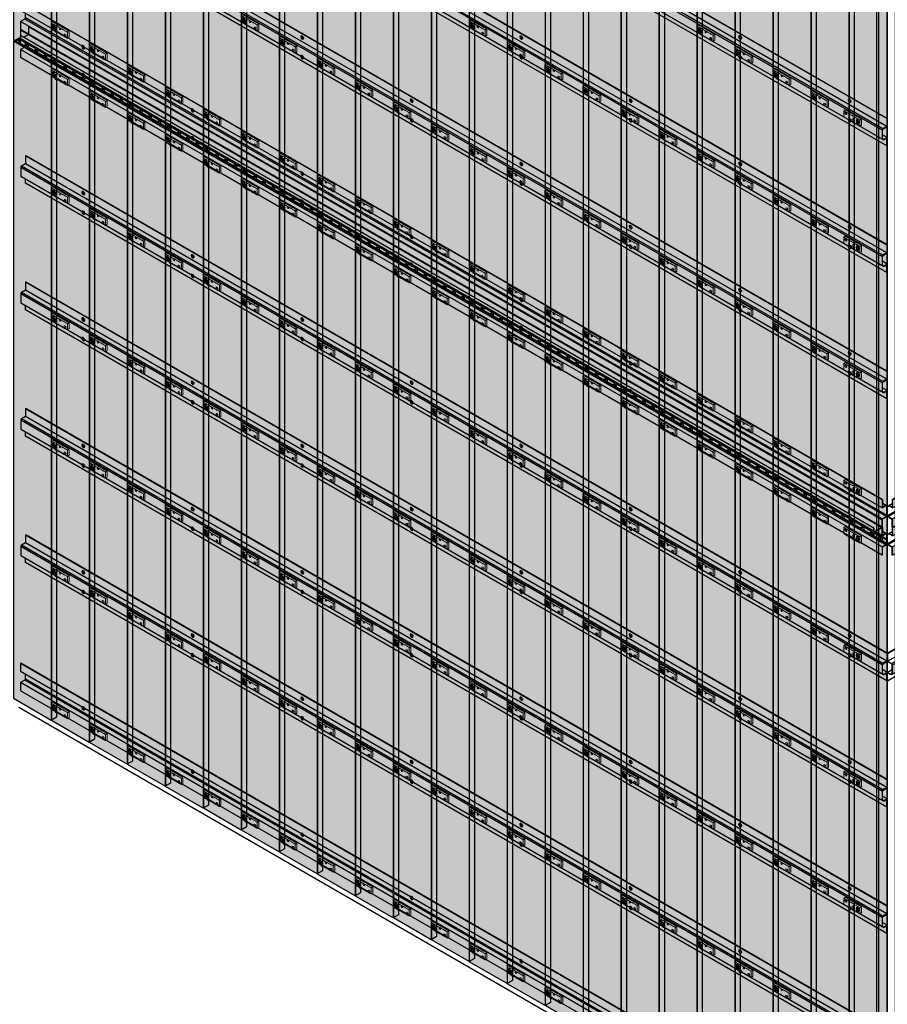
# Model space of a CAD drawing. Units: millimetres. Extents: x 322183 to 438964, y -741195 to -676599.
# Drawn here: x 426934 to 429724, y -737380 to -734215 of the extents above; entities that cross this region are included whole.
import ezdxf

# ---------------------------------------------------------------- set-up
doc = ezdxf.new("R2010")
doc.units = ezdxf.units.MM
doc.linetypes.add('DASH2', pattern=[0.75, 0.5, -0.25])
for name, color, linetype in [('GUIDE LINE', 252, 'Continuous'), ('H-MOLD', 110, 'Continuous'), ('SCREWS', 10, 'Continuous')]:
    doc.layers.add(name, color=color, linetype=linetype)
doc.layers.add('HF Clip', color=11, linetype='Continuous', lineweight=5)
doc.layers.add('Wall', color=4, linetype='Continuous', lineweight=30)

# ---------------------------------------------------------------- blocks, each defined once
blk = doc.blocks.new('SCREW HEAD FOR VERTICAL')
at = {"layer": 'SCREWS'}
for p, q in [((-0.3, 0.8), (-0.3, 2.6)), ((0.3, 1.4), (0.3, 3)), ((0.8, 0.1), (2.4, 1)), ((1, 1), (2.4, 1.7)), ((-3, -5.2), (-3.4, -4.9)), ((-2.4, -1), (-0.8, -0.1)), ((-2.4, -1.7), (-1, -1)), ((-0.3, -3), (-0.3, -1.4)), ((0.3, -2.6), (0.3, -0.8))]:
    blk.add_line(p, q, dxfattribs=at)
for centre, radius, start, end in [((-1.3, 0.8), 1, 300, 0), ((0.8, 1.4), 0.5, 180, 300), ((1.3, -0.8), 1, 120, 180), ((-0.8, -1.4), 0.5, 0, 120)]:
    blk.add_arc(centre, radius, start, end, dxfattribs=at)
for centre, major_axis, start_param, end_param in [((-0.4, 0.2), (-2.98, -5.16), 3.068867, 6.283185), ((0, 0), (-1.72, -2.98), 3.80346, 4.050522), ((0, 0), (-1.72, -2.98), 2.232663, 2.479726), ((0, 0), (-1.72, -2.98), 5.374256, 5.621318), ((0, 0), (-1.72, -2.98), 0.661867, 0.908929)]:
    blk.add_ellipse(centre, major_axis=major_axis, ratio=0.57735, start_param=start_param, end_param=end_param, dxfattribs=at)
blk.add_ellipse((0, 0), major_axis=(-2.98, -5.16), ratio=0.57735, dxfattribs=at)
blk = doc.blocks.new('HCLIP FOR VERTICAL CLADDING')
at = {"layer": 'SCREWS'}
h = blk.add_hatch(color=2, dxfattribs=at)
h.dxf.hatch_style = 1
h.paths.add_polyline_path([(21.7, 14.9, 0.267949), (21.2, 15.8), (17.3, 18), (17.3, 2), (20.2, 0.4, 0.57735), (21.7, 1.2)])
h.paths.add_polyline_path([(21.2, 15.8, -0.267949), (21.7, 14.9), (21.7, 1.2, -0.267949), (21.2, 0.4), (22, 0.9, 0.267949), (22.5, 1.7), (22.5, 15.4, 0.267949), (22, 16.3), (18.2, 18.5), (17.3, 18)])
at = {"layer": 'HF Clip', "linetype": 'DASH2'}
for p, q in [((13, 23.5), (46.8, 43)), ((18.2, 20.5), (52, 40)), ((44.4, 32.7), (46.3, 33.7)), ((46.8, 43), (52, 40)), ((52, 40), (52, 20)), ((22.5, 3), (52, 20)), ((44.4, 27.7), (46.3, 28.7))]:
    blk.add_line(p, q, dxfattribs=at)
at = {"layer": 'HF Clip', "color": 11}
for p, q in [((13, 23.5), (-5.2, 13)), ((-5.2, -7), (-5.2, 13)), ((-5.2, 13), (0, 10)), ((18.2, 20.5), (0, 10)), ((0, 10), (0, -10)), ((19.1, 1), (0, -10)), ((11.3, 9.2), (11.3, 9.5)), ((11.3, 3.5), (11.3, 3.8)), ((17.3, 18), (18.2, 18.5)), ((17.3, 18), (17.3, 2)), ((17.3, 18), (21.2, 15.8)), ((17.3, 2), (20.2, 0.4)), ((22, 16.3), (18.2, 18.5)), ((21.2, 0.4), (22, 0.9)), ((21.7, 14.9), (21.7, 1.2)), ((22.5, 1.7), (22.5, 15.4)), ((0, -10), (-5.2, -7)), ((4.3, -0.5), (4.3, -0.3))]:
    blk.add_line(p, q, dxfattribs=at)
for centre, start, end in [((20.7, 1.2), 240, 0), ((20.7, 14.9), 0, 60), ((21.5, 15.4), 0, 60), ((21.5, 1.7), 300, 0)]:
    blk.add_arc(centre, 1, start, end, dxfattribs=at)
at = {"layer": 'HF Clip', "linetype": 'DASH2'}
for centre, start_param, end_param in [((44.4, 30.2), 3.926991, 7.068583), ((46.3, 31.2), 0.785398, 3.926991)]:
    blk.add_ellipse(centre, major_axis=(-1.53, -2.65), ratio=0.57735, start_param=start_param, end_param=end_param, dxfattribs=at)
at = {"layer": 'HF Clip', "color": 11}
for centre, start_param, end_param in [((7.8, 1.5), 5.497787, 8.63938), ((7.8, 7.5), 2.356194, 5.228865)]:
    blk.add_ellipse(centre, major_axis=(-2.45, -4.24), ratio=0.57735, start_param=start_param, end_param=end_param, dxfattribs=at)
at = {"layer": 'HF Clip', "linetype": 'DASH2'}
blk.add_ellipse((29, 10.2), major_axis=(-1.53, -2.65), ratio=0.57735, dxfattribs=at)
at = {"layer": 'SCREWS'}
blk.add_blockref('SCREW HEAD FOR VERTICAL', (7.8, 4.5), dxfattribs=at)
blk = doc.blocks.new('HCLIP FOR VC')
at = {"layer": 'SCREWS'}
h = blk.add_hatch(color=2, dxfattribs=at)
h.dxf.hatch_style = 1
h.paths.add_polyline_path([(38.1, 24.4, 0.267949), (37.6, 25.3), (33.8, 27.5), (33.8, 11.5), (36.6, 9.9, 0.57735), (38.1, 10.7)])
h.paths.add_polyline_path([(37.6, 25.3, -0.267949), (38.1, 24.4), (38.1, 10.7, -0.267949), (37.6, 9.9), (38.5, 10.4, 0.267949), (39, 11.2), (39, 24.9, 0.267949), (38.5, 25.8), (34.6, 28), (33.8, 27.5)])
at = {"layer": 'HF Clip', "linetype": 'DASH2'}
for p, q in [((28.6, 32.5), (-5.2, 13)), ((-5.2, -7), (-5.2, 13)), ((-5.2, 13), (0, 10)), ((33.8, 29.5), (0, 10)), ((0, 10), (0, -10)), ((0, -10), (33.8, 9.5)), ((6.5, 1.8), (8.4, 2.8)), ((0, -10), (-5.2, -7)), ((6.5, -3.2), (8.4, -2.2))]:
    blk.add_line(p, q, dxfattribs=at)
at = {"layer": 'HF Clip', "color": 11}
for p, q in [((28.6, 32.5), (46.8, 43)), ((33.8, 29.5), (52, 40)), ((46.8, 43), (52, 40)), ((52, 40), (52, 20)), ((33.8, 27.5), (34.6, 28)), ((33.8, 27.5), (33.8, 11.5)), ((33.8, 27.5), (37.6, 25.3)), ((33.8, 9.5), (52, 20)), ((33.8, 11.5), (36.6, 9.9)), ((38.5, 25.8), (34.6, 28)), ((37.6, 9.9), (38.5, 10.4)), ((38.1, 24.4), (38.1, 10.7)), ((39, 11.2), (39, 24.9)), ((41.2, 20.8), (41.2, 20.9)), ((48.1, 30.5), (48.1, 30.8)), ((48.1, 24.8), (48.1, 25.1))]:
    blk.add_line(p, q, dxfattribs=at)
for centre, start, end in [((37.1, 10.7), 240, 0), ((37.1, 24.4), 0, 60), ((38, 24.9), 0, 60), ((38, 11.2), 300, 0)]:
    blk.add_arc(centre, 1, start, end, dxfattribs=at)
for centre, start_param, end_param in [((44.7, 28.8), 2.356194, 5.228865), ((44.7, 22.8), 5.497787, 8.63938)]:
    blk.add_ellipse(centre, major_axis=(-2.45, -4.24), ratio=0.57735, start_param=start_param, end_param=end_param, dxfattribs=at)
at = {"layer": 'HF Clip', "linetype": 'DASH2'}
for centre, start_param, end_param in [((6.5, -0.7), 3.926991, 7.068583), ((8.4, 0.3), 0.785398, 3.926991)]:
    blk.add_ellipse(centre, major_axis=(-1.53, -2.65), ratio=0.57735, start_param=start_param, end_param=end_param, dxfattribs=at)
blk.add_ellipse((23.8, 20.2), major_axis=(-1.53, -2.65), ratio=0.57735, dxfattribs=at)
at = {"layer": 'SCREWS'}
blk.add_blockref('SCREW HEAD FOR VERTICAL', (44.6, 25.8), dxfattribs=at)
blk = doc.blocks.new('HATCHANNEL VC')
at = {"layer": 'Wall', "color": 3}
for p, q in [((-2784.2, 1637.2), (-2785.3, 1636.6)), ((-15.4, 37.4), (-2785.3, 1636.6)), ((-2785.3, 1636.6), (-2785.3, 1610.4)), ((-14.4, 38), (-2784.2, 1637.2)), ((-15.4, 11.2), (-2785.3, 1610.4)), ((-2769.8, 1586), (-2769.8, 1601.5)), ((0, -13.2), (-2769.8, 1586)), ((-2771.8, 1582.5), (-2785.3, 1574.8)), ((-15.4, -24.4), (-2785.3, 1574.8)), ((-2785.3, 1574.8), (-2785.3, 1548.6)), ((-2, -16.6), (-2771.8, 1582.5)), ((-15.4, -50.6), (-2785.3, 1548.6)), ((-14.4, 38), (-15.4, 37.4)), ((-15.4, 37.4), (-15.4, 11.2)), ((-14.4, 38), (-14.4, 13)), ((-15.4, 11.2), (-6, 16.6)), ((-1.5, 17.6), (-14.4, 25)), ((-14.4, 13), (-6.5, 17.6)), ((0, -13.2), (0, 13.2)), ((1, 13.2), (1, -13.2)), ((-2, -16.6), (-15.4, -24.4)), ((-15.4, -24.4), (-15.4, -50.6)), ((-1.5, -17.5), (-14.4, -25)), ((-14.4, -50), (-14.4, -25)), ((-15.4, -50.6), (-14.4, -50))]:
    blk.add_line(p, q, dxfattribs=at)
for centre, radius, start, end in [((-2773.8, 1586), 4, 300, 0), ((-4, 13.2), 5, 0, 120), ((-4, 13.2), 4, 0, 120), ((-4, -13.2), 4, 300, 0), ((-4, -13.2), 5, 300, 0)]:
    blk.add_arc(centre, radius, start, end, dxfattribs=at)
blk = doc.blocks.new('HATCHANNEL VC 2')
at = {"layer": 'Wall', "color": 3}
for p, q in [((-2753.4, 1652.1), (-2754.4, 1651.5)), ((15.4, 52.3), (-2754.4, 1651.5)), ((-2754.4, 1651.5), (-2754.4, 1626.5)), ((16.5, 52.9), (-2753.4, 1652.1)), ((0, 15.5), (-2769.8, 1614.7)), ((-2769.8, 1614.7), (-2769.8, 1588.2)), ((-2754.4, 1626.5), (-2767.3, 1619)), ((2.5, 19.8), (-2767.3, 1619)), ((15.4, 27.3), (-2754.4, 1626.5)), ((2.5, -15.3), (-2767.3, 1583.9)), ((-2754.4, 1563.5), (-2754.4, 1576.4)), ((15.4, -35.7), (-2754.4, 1563.5)), ((16.5, 52.9), (15.4, 52.3)), ((15.4, 52.3), (15.4, 27.3)), ((16.5, 52.9), (16.5, 26.7)), ((0, 15.5), (0, -10.9)), ((1, -10.9), (1, 15.5)), ((16.5, -8.9), (1, 0)), ((15.4, 27.3), (2.5, 19.8)), ((3, 19), (16.5, 26.7)), ((16.5, -8.9), (7, -14.3)), ((7.5, -15.3), (15.4, -10.7)), ((15.4, -35.7), (15.4, -10.7)), ((16.5, -8.9), (16.5, -35.1)), ((16.5, -35.1), (15.4, -35.7))]:
    blk.add_line(p, q, dxfattribs=at)
for centre, radius, start, end in [((-2764.8, 1614.7), 5, 120, 180), ((-2764.8, 1588.2), 5, 180, 240), ((5, 15.5), 5, 120, 180), ((5, 15.5), 4, 120, 180), ((5, -10.9), 5, 180, 300), ((5, -10.9), 4, 180, 300)]:
    blk.add_arc(centre, radius, start, end, dxfattribs=at)
blk = doc.blocks.new('HMOLD VERTICAL CLADDING')
at = {"layer": 'H-MOLD', "color": 3}
for p, q in [((-26.9, 41), (2716.6, 1625)), ((-25.8, 40.3), (2717.7, 1624.3)), ((2716.6, 1625), (2717.7, 1624.3)), ((2717.7, 1624.3), (2717.7, 1599.6)), ((-25.8, 15.6), (2717.7, 1599.6)), ((-1.1, 13.3), (2742.5, 1597.3)), ((0, 12.7), (2743.6, 1596.7)), ((2717.7, 1599.6), (2732, 1591.3)), ((2742.5, 1597.3), (2743.6, 1596.7)), ((2743.6, 1571.3), (2743.6, 1596.7)), ((0, -12.7), (2743.6, 1571.3)), ((-26.9, 41), (-26.9, -9.8)), ((-26.9, 41), (-25.8, 40.3)), ((-25.8, 40.3), (-25.8, 15.6)), ((-25.8, 15.6), (-1.1, 1.3)), ((-25.8, 14.3), (-25.8, -10.5)), ((-25.8, 14.3), (-1.1, 0)), ((-25.8, -10.5), (-4.4, 1.9)), ((-1.1, 1.3), (-1.1, 13.3)), ((-1.1, 13.3), (0, 12.7)), ((-1.1, -12.1), (-1.1, 0)), ((0, -12.7), (0, 12.7)), ((-26.9, -9.8), (-25.8, -10.5)), ((-1.1, -12.1), (0, -12.7))]:
    blk.add_line(p, q, dxfattribs=at)
blk = doc.blocks.new('VC')
at = {"layer": 'Wall', "true_color": 0xcc6d28}
h = blk.add_hatch(color=32, dxfattribs=at)
h.dxf.hatch_style = 1
h.paths.add_polyline_path([(121.2, 2183.4), (0, 2113.4), (0, 0), (121.2, 70)])
h.paths.add_polyline_path([(-17.3, 10), (0, 0), (0, 2113.4), (-17.3, 2123.4)])
h.paths.add_polyline_path([(121.2, 2183.4), (103.9, 2193.4), (-17.3, 2123.4), (0, 2113.4)])
h.paths.add_polyline_path([(88.7, 2168.1), (77.4, 2174.6), (103.9, 2189.9), (115.2, 2183.4)], flags=16)
h.paths.add_polyline_path([(56.1, 2149.3), (29.6, 2134), (18.3, 2140.5), (44.8, 2155.8)], flags=16)
h.paths.add_polyline_path([(26.5, 2132.2), (0, 2116.9), (-11.3, 2123.4), (15.3, 2138.7)], flags=16)
h = blk.add_hatch(color=32, dxfattribs=at)
h.dxf.hatch_style = 1
h.paths.add_polyline_path([(15.3, 2138.7), (-11.3, 2123.4), (0, 2116.9), (15.3, 2125.7)])
h.paths.add_polyline_path([(15.3, 2138.7), (15.3, 2125.7), (26.5, 2132.2)])
h.paths.add_polyline_path([(44.8, 2155.8), (18.3, 2140.5), (29.6, 2134), (44.8, 2142.8)])
h.paths.add_polyline_path([(56.1, 2149.3), (44.8, 2155.8), (44.8, 2142.8)])
h.paths.add_polyline_path([(74.4, 2172.9), (47.9, 2157.6), (59.1, 2151.1), (74.4, 2159.9)])
h.paths.add_polyline_path([(85.6, 2166.4), (74.4, 2172.9), (74.4, 2159.9)])
h.paths.add_polyline_path([(103.9, 2189.9), (77.4, 2174.6), (88.7, 2168.1), (103.9, 2176.9)])
h.paths.add_polyline_path([(115.2, 2183.4), (103.9, 2189.9), (103.9, 2176.9)])
at = {"layer": 'Wall', "color": 3}
for p, q in [((-17.3, 2123.4), (103.9, 2193.4)), ((77.4, 2174.6), (103.9, 2189.9)), ((121.2, 2183.4), (103.9, 2193.4)), ((103.9, 2189.9), (103.9, 2176.9)), ((115.2, 2183.4), (103.9, 2189.9)), ((0, 2113.4), (121.2, 2183.4)), ((18.3, 2140.5), (44.8, 2155.8)), ((56.1, 2149.3), (44.8, 2155.8)), ((44.8, 2155.8), (44.8, 2142.8)), ((47.9, 2157.6), (74.4, 2172.9)), ((47.9, 2157.6), (59.1, 2151.1)), ((59.1, 2151.1), (85.6, 2166.4)), ((85.6, 2166.4), (74.4, 2172.9)), ((74.4, 2172.9), (74.4, 2159.9)), ((77.4, 2174.6), (88.7, 2168.1)), ((88.7, 2168.1), (115.2, 2183.4)), ((121.2, 2183.4), (121.2, 70)), ((-17.3, 2123.4), (0, 2113.4)), ((-17.3, 2123.4), (-17.3, 10)), ((-11.3, 2123.4), (15.3, 2138.7)), ((-11.3, 2123.4), (0, 2116.9)), ((0, 2116.9), (26.5, 2132.2)), ((26.5, 2132.2), (15.3, 2138.7)), ((15.3, 2138.7), (15.3, 2125.7)), ((18.3, 2140.5), (29.6, 2134)), ((29.6, 2134), (56.1, 2149.3)), ((0, 2113.4), (0, 0)), ((0, 0), (121.2, 70)), ((-17.3, 10), (0, 0))]:
    blk.add_line(p, q, dxfattribs=at)
blk = doc.blocks.new('VC TRIMMED')
at = {"layer": 'Wall', "true_color": 0xcc6d28}
h = blk.add_hatch(color=32, dxfattribs=at)
h.dxf.hatch_style = 1
h.paths.add_polyline_path([(0, 0), (-121.2, 70), (-121.2, -2043.4), (0, -2113.4)])
h.paths.add_polyline_path([(-103.9, 80), (-121.2, 70), (0, 0), (0, 3.5), (-26.5, 18.8), (-15.3, 25.3), (0, 16.5), (0, 20)])
h.paths.add_polyline_path([(-44.8, 42.4), (-18.3, 27.1), (-29.6, 20.6), (-56.1, 35.9)], flags=16)
h.paths.add_polyline_path([(-47.9, 44.1), (-59.1, 37.6), (-85.6, 52.9), (-74.4, 59.4)], flags=16)
h.paths.add_polyline_path([(-77.4, 61.2), (-88.7, 54.7), (-115.2, 70), (-103.9, 76.5)], flags=16)
h = blk.add_hatch(color=32, dxfattribs=at)
h.dxf.hatch_style = 1
h.paths.add_polyline_path([(-103.9, 76.5), (-115.2, 70), (-103.9, 63.5)])
h.paths.add_polyline_path([(-103.9, 76.5), (-103.9, 63.5), (-88.7, 54.7), (-77.4, 61.2)])
h.paths.add_polyline_path([(-74.4, 59.4), (-85.6, 52.9), (-74.4, 46.4)])
h.paths.add_polyline_path([(-74.4, 59.4), (-74.4, 46.4), (-59.1, 37.6), (-47.9, 44.1)])
h.paths.add_polyline_path([(-44.8, 42.4), (-56.1, 35.9), (-44.8, 29.4)])
h.paths.add_polyline_path([(-44.8, 42.4), (-44.8, 29.4), (-29.6, 20.6), (-18.3, 27.1)])
h.paths.add_polyline_path([(-15.3, 25.3), (-26.5, 18.8), (-15.3, 12.3)])
h.paths.add_polyline_path([(-15.3, 25.3), (-15.3, 12.3), (0, 3.5), (0, 16.5)])
at = {"layer": 'Wall', "color": 3}
for p, q in [((-121.2, 70), (-103.9, 80)), ((0, 0), (-121.2, 70)), ((-121.2, 70), (-121.2, -2043.4)), ((-115.2, 70), (-103.9, 76.5)), ((-88.7, 54.7), (-115.2, 70)), ((0, 20), (-103.9, 80)), ((-103.9, 76.5), (-103.9, 63.5)), ((-77.4, 61.2), (-103.9, 76.5)), ((-77.4, 61.2), (-88.7, 54.7)), ((-85.6, 52.9), (-74.4, 59.4)), ((-59.1, 37.6), (-85.6, 52.9)), ((-47.9, 44.1), (-74.4, 59.4)), ((-74.4, 59.4), (-74.4, 46.4)), ((-47.9, 44.1), (-59.1, 37.6)), ((-56.1, 35.9), (-44.8, 42.4)), ((-29.6, 20.6), (-56.1, 35.9)), ((-18.3, 27.1), (-44.8, 42.4)), ((-44.8, 42.4), (-44.8, 29.4)), ((-18.3, 27.1), (-29.6, 20.6)), ((-26.5, 18.8), (-15.3, 25.3)), ((0, 3.5), (-26.5, 18.8)), ((0, 16.5), (-15.3, 25.3)), ((-15.3, 25.3), (-15.3, 12.3)), ((0, 20), (0, -2113.4)), ((-0.9, -2112.9), (-122.1, -2042.9))]:
    blk.add_line(p, q, dxfattribs=at)
blk = doc.blocks.new('EXTERIOR CORNER AT FOR MULTIPURPOSE BOARD')
at = {"layer": 'Wall', "color": 3}
for p, q in [((-33.8, 18.5), (-32.9, 19)), ((-33.8, 18.5), (-32.9, 19)), ((-28.6, 15.5), (-33.8, 18.5)), ((-33.8, -4195), (-33.8, 18.5)), ((-33.8, -4195), (-33.8, 18.5)), ((-33.8, -4195), (-33.8, 18.5)), ((-28.6, 15.5), (-33.8, 18.5)), ((-33.8, -4195), (-33.8, 18.5)), ((-33.8, -4195), (-33.8, 18.5)), ((-33.8, -4195), (-33.8, 18.5)), ((-33.8, -4195), (-33.8, 18.5)), ((-32.9, 19), (0, 0)), ((-32.9, 19), (0, 0)), ((-28.6, 15.5), (-28.2, 15.8)), ((-28.6, 15.5), (-28.2, 15.8)), ((-28.6, 15.5), (-28.6, -4198)), ((-28.2, 15.8), (-23, 12.8)), ((-28.2, 15.8), (-23, 12.8)), ((-28.2, 15.8), (-28.2, -4197.8)), ((-23.4, 12.5), (-23, 12.8)), ((-23.4, 12.5), (-23, 12.8)), ((-0.5, -0.7), (-23.4, 12.5)), ((-23.4, 12.5), (-23.4, -16.1)), ((-0.5, -0.7), (-23.4, 12.5)), ((-23.4, 12.5), (-23.4, -16.1)), ((-23, 12.8), (-23, 12.3)), ((-23, 12.8), (-23, 12.3)), ((32.9, 19), (0, 0)), ((32.9, 19), (0, 0)), ((0.5, -0.7), (23.4, 12.5)), ((0.5, -0.7), (23.4, 12.5)), ((28.2, 15.8), (23, 12.8)), ((28.2, 15.8), (23, 12.8)), ((23.4, 12.5), (23, 12.8)), ((23, 12.8), (23, 12.3)), ((23.4, 12.5), (23, 12.8)), ((23, 12.8), (23, 12.3)), ((23.4, 12.5), (23.4, -16.1)), ((23.4, 12.5), (23.4, -16.1)), ((28.6, 15.5), (28.2, 15.8)), ((28.2, 15.8), (28.2, -4197.8)), ((28.6, 15.5), (28.2, 15.8)), ((28.2, 15.8), (28.2, -4197.8)), ((28.6, 15.5), (33.8, 18.5)), ((28.6, 15.5), (33.8, 18.5)), ((28.6, 15.5), (28.6, -4198)), ((28.6, 15.5), (28.6, -4198)), ((33.8, 18.5), (32.9, 19)), ((33.8, 18.5), (32.9, 19)), ((33.8, -4195), (33.8, 18.5)), ((33.8, -4195), (33.8, 18.5)), ((33.8, -4195), (33.8, 18.5)), ((33.8, -4195), (33.8, 18.5)), ((33.8, -4195), (33.8, 18.5)), ((33.8, -4195), (33.8, 18.5)), ((33.8, -4195), (33.8, 18.5)), ((33.8, -4195), (33.8, 18.5)), ((-26, -14.5), (-26.9, -15)), ((0, -30.6), (-26.9, -15)), ((-26.9, -4228.6), (-26.9, -15)), ((-26, -14.5), (-0.5, -29.3)), ((-0.5, -29.3), (-0.5, -0.7)), ((-0.5, -29.3), (-0.5, -0.7)), ((0, -30.6), (26.9, -15)), ((0, -30.6), (26.9, -15)), ((0, -30.6), (0, -4244.1)), ((0, -30.6), (0, -4244.1)), ((0.5, -29.3), (0.5, -0.7)), ((0.5, -29.3), (0.5, -0.7)), ((26, -14.5), (0.5, -29.3)), ((26, -14.5), (0.5, -29.3)), ((26, -14.5), (26.9, -15)), ((26, -14.5), (26.9, -15)), ((26.9, -4228.6), (26.9, -15)), ((26.9, -4228.6), (26.9, -15)), ((26.9, -4228.6), (26.9, -15)), ((26.9, -4228.6), (26.9, -15)), ((26.9, -4228.6), (26.9, -15)), ((26.9, -4228.6), (26.9, -15)), ((26.9, -4228.6), (26.9, -15)), ((26.9, -4228.6), (26.9, -15)), ((-28.6, -4198), (-33.8, -4195)), ((-28.6, -4198), (-28.2, -4197.8)), ((-28.2, -4197.8), (-26.9, -4198.5)), ((28.2, -4197.8), (26.9, -4198.5)), ((28.2, -4197.8), (26.9, -4198.5)), ((28.6, -4198), (28.2, -4197.8)), ((28.6, -4198), (28.2, -4197.8)), ((28.6, -4198), (33.8, -4195)), ((28.6, -4198), (33.8, -4195)), ((0, -4244.1), (-26.9, -4228.6)), ((0, -4244.1), (-26.9, -4228.6)), ((0, -4244.1), (26.9, -4228.6)), ((0, -4244.1), (26.9, -4228.6))]:
    blk.add_line(p, q, dxfattribs=at)

msp = doc.modelspace()

# ---------------------------------------------------------------- linework, layer by layer
at = {"layer": 'Wall'}
msp.add_line((429707.4, -735845.7), (429707.4, -735847.7), dxfattribs=at)
at = {"layer": 'Wall', "color": 4}
msp.add_line((426932, -736424.1), (429723.8, -738036), dxfattribs=at)

# ---------------------------------------------------------------- block references
at = {"layer": 'GUIDE LINE', "xscale": -1}
for p in [(427035.9, -734349), (427158, -734419.5), (427280.2, -734490), (427402.3, -734560.5), (427524.4, -734631), (427646.5, -734701.5), (427768.6, -734772), (427890.7, -734842.5), (428012.8, -734913), (428134.9, -734983.5), (428257, -735054), (428379.1, -735124.5), (428501.2, -735195), (428623.4, -735265.5), (428745.5, -735336), (428867.6, -735406.5), (428989.7, -735477), (429111.8, -735547.5), (429233.9, -735618), (429356, -735688.5), (429478.1, -735759), (429600.2, -735829.5), (427035.9, -736467.2), (427158, -736537.7), (427280.2, -736608.2), (427402.3, -736678.7), (427524.4, -736749.2), (427646.5, -736819.7), (427768.6, -736890.2), (427890.7, -736960.7), (428012.8, -737031.2), (428134.9, -737101.7), (428257, -737172.2), (428379.1, -737242.7), (428501.2, -737313.2), (428623.4, -737383.7), (428745.5, -737454.2), (428867.6, -737524.7), (428989.7, -737595.2), (429111.8, -737665.7), (429233.9, -737736.2), (429356, -737806.7), (429478.1, -737877.2), (429600.2, -737947.7)]:
    msp.add_blockref('VC', p, dxfattribs=at)
at = {"layer": 'GUIDE LINE'}
for p in [(429722.3, -733786.6), (429722.3, -735904.7)]:
    msp.add_blockref('VC TRIMMED', p, dxfattribs=at)
at = {"layer": 'SCREWS'}
for name, p in [('HATCHANNEL VC 2', (429707.4, -734584.8)), ('HATCHANNEL VC 2', (429707.4, -734991.2)), ('HATCHANNEL VC 2', (429707.4, -735397.6)), ('HATCHANNEL VC', (429722.8, -735795.1)), ('HATCHANNEL VC', (429722.8, -735885.1)), ('HATCHANNEL VC 2', (429707.4, -736303.9)), ('HATCHANNEL VC 2', (429707.4, -736710.3)), ('HATCHANNEL VC 2', (429707.4, -737116.7)), ('HATCHANNEL VC 2', (429707.4, -737523.1)), ('HATCHANNEL VC', (429722.8, -737920.6))]:
    msp.add_blockref(name, p, dxfattribs=at)
at = {"layer": 'SCREWS', "xscale": -1}
for name, p in [('HATCHANNEL VC', (429724.9, -735795.1)), ('HCLIP FOR VC', (427087.9, -734264.4)), ('HCLIP FOR VC', (427698.4, -734241.4)), ('HCLIP FOR VC', (428431.1, -734258)), ('HCLIP FOR VC', (429163.8, -734274.6)), ('HATCHANNEL VC', (429724.9, -735885.1)), ('HCLIP FOR VC', (427820.6, -734311.9)), ('SCREW HEAD FOR VERTICAL', (427842.3, -734272)), ('HCLIP FOR VC', (428553.2, -734328.5)), ('SCREW HEAD FOR VERTICAL', (428546.2, -734272)), ('SCREW HEAD FOR VERTICAL', (429250.1, -734272)), ('SCREW HEAD FOR VERTICAL', (427138.4, -734302.9)), ('HCLIP FOR VC', (427210, -734334.9)), ('HCLIP FOR VC', (429285.9, -734345.1)), ('SCREW HEAD FOR VERTICAL', (427842.3, -734335)), ('HCLIP FOR VC', (427942.7, -734382.4)), ('SCREW HEAD FOR VERTICAL', (428546.2, -734335)), ('SCREW HEAD FOR VERTICAL', (429250.1, -734335)), ('HCLIP FOR VC', (427087.9, -734416.2)), ('HCLIP FOR VC', (427332.1, -734405.4)), ('HCLIP FOR VC', (428675.3, -734399)), ('HCLIP FOR VC', (429408, -734415.6)), ('SCREW HEAD FOR VERTICAL', (427138.4, -734392.9)), ('HCLIP FOR VC', (428064.8, -734452.9)), ('HCLIP FOR VC', (427210, -734486.7)), ('HCLIP FOR VC', (427454.2, -734475.9)), ('HCLIP FOR VC', (428797.4, -734469.5)), ('HCLIP FOR VC', (429530.1, -734486.1)), ('SCREW HEAD FOR VERTICAL', (428194.2, -734475.2)), ('SCREW HEAD FOR VERTICAL', (428898.1, -734475.2)), ('SCREW HEAD FOR VERTICAL', (429602, -734475.2)), ('SCREW HEAD FOR VERTICAL', (427490.3, -734506.1)), ('HCLIP FOR VC', (427576.3, -734546.4)), ('HCLIP FOR VC', (428186.9, -734523.4)), ('HCLIP FOR VC', (428919.5, -734540)), ('HCLIP FOR VERTICAL CLADDING', (429635.7, -734547.1)), ('HCLIP FOR VC', (427332.1, -734557.2)), ('SCREW HEAD FOR VERTICAL', (428194.2, -734538.2)), ('SCREW HEAD FOR VERTICAL', (428898.1, -734538.2)), ('SCREW HEAD FOR VERTICAL', (429602, -734538.2)), ('HCLIP FOR VC', (428309, -734593.9)), ('HCLIP FOR VC', (429041.6, -734610.5)), ('HCLIP FOR VC', (427454.2, -734627.7)), ('SCREW HEAD FOR VERTICAL', (427490.3, -734596.1)), ('HCLIP FOR VC', (427698.4, -734616.9)), ('HCLIP FOR VC', (428431.1, -734664.4)), ('HCLIP FOR VC', (427576.3, -734698.2)), ('HCLIP FOR VC', (427820.6, -734687.4)), ('HCLIP FOR VC', (429163.8, -734681)), ('HCLIP FOR VC', (428553.2, -734734.9)), ('SCREW HEAD FOR VERTICAL', (428546.2, -734678.4)), ('SCREW HEAD FOR VERTICAL', (429250.1, -734678.4)), ('HCLIP FOR VC', (427698.4, -734768.7)), ('SCREW HEAD FOR VERTICAL', (427842.3, -734709.3)), ('HCLIP FOR VC', (427942.7, -734757.9)), ('HCLIP FOR VC', (429285.9, -734751.5)), ('HCLIP FOR VC', (427087.9, -734795.3)), ('SCREW HEAD FOR VERTICAL', (428546.2, -734741.4)), ('HCLIP FOR VC', (428675.3, -734805.4)), ('SCREW HEAD FOR VERTICAL', (429250.1, -734741.4)), ('SCREW HEAD FOR VERTICAL', (427138.4, -734772)), ('SCREW HEAD FOR VERTICAL', (427842.3, -734799.3)), ('HCLIP FOR VC', (428064.8, -734828.4)), ('HCLIP FOR VC', (429408, -734822)), ('HCLIP FOR VC', (427210, -734865.8)), ('HCLIP FOR VC', (427820.6, -734839.2)), ('SCREW HEAD FOR VERTICAL', (427138.4, -734835)), ('HCLIP FOR VC', (428186.9, -734898.9)), ('HCLIP FOR VC', (428797.4, -734875.9)), ('HCLIP FOR VC', (429530.1, -734892.5)), ('HCLIP FOR VC', (427942.7, -734909.7)), ('SCREW HEAD FOR VERTICAL', (428898.1, -734881.6)), ('SCREW HEAD FOR VERTICAL', (429602, -734881.6)), ('HCLIP FOR VC', (427332.1, -734936.3)), ('SCREW HEAD FOR VERTICAL', (428194.2, -734912.5)), ('HCLIP FOR VC', (428919.5, -734946.4)), ('HCLIP FOR VERTICAL CLADDING', (429635.7, -734953.5)), ('HCLIP FOR VC', (428064.8, -734980.2)), ('HCLIP FOR VC', (428309, -734969.4)), ('SCREW HEAD FOR VERTICAL', (428898.1, -734944.6)), ('SCREW HEAD FOR VERTICAL', (429602, -734944.6)), ('HCLIP FOR VC', (427454.2, -735006.8)), ('SCREW HEAD FOR VERTICAL', (427490.3, -734975.2)), ('HCLIP FOR VC', (429041.6, -735016.9)), ('HCLIP FOR VC', (428186.9, -735050.7)), ('SCREW HEAD FOR VERTICAL', (428194.2, -735002.5)), ('HCLIP FOR VC', (428431.1, -735039.9)), ('SCREW HEAD FOR VERTICAL', (427490.3, -735038.2)), ('HCLIP FOR VC', (427576.3, -735077.3)), ('HCLIP FOR VC', (429163.8, -735087.4)), ('HCLIP FOR VC', (428309, -735121.2)), ('HCLIP FOR VC', (428553.2, -735110.4)), ('SCREW HEAD FOR VERTICAL', (429250.1, -735084.8)), ('HCLIP FOR VC', (427698.4, -735147.8)), ('SCREW HEAD FOR VERTICAL', (428546.2, -735115.7)), ('HCLIP FOR VC', (428675.3, -735180.9)), ('HCLIP FOR VC', (429285.9, -735157.9)), ('SCREW HEAD FOR VERTICAL', (429250.1, -735147.8)), ('HCLIP FOR VC', (427087.9, -735201.7)), ('SCREW HEAD FOR VERTICAL', (427138.4, -735178.4)), ('SCREW HEAD FOR VERTICAL', (427842.3, -735178.4)), ('HCLIP FOR VC', (428431.1, -735191.7)), ('HCLIP FOR VC', (427820.6, -735218.3)), ('SCREW HEAD FOR VERTICAL', (428546.2, -735205.7)), ('HCLIP FOR VC', (429408, -735228.4)), ('SCREW HEAD FOR VERTICAL', (427138.4, -735241.4)), ('HCLIP FOR VC', (427210, -735272.2)), ('SCREW HEAD FOR VERTICAL', (427842.3, -735241.4)), ('HCLIP FOR VC', (428553.2, -735262.2)), ('HCLIP FOR VC', (428797.4, -735251.4)), ('HCLIP FOR VC', (427942.7, -735288.8)), ('HCLIP FOR VC', (429530.1, -735298.9)), ('HCLIP FOR VC', (427332.1, -735342.7)), ('HCLIP FOR VC', (428675.3, -735332.7)), ('HCLIP FOR VC', (428919.5, -735321.9)), ('SCREW HEAD FOR VERTICAL', (429602, -735288)), ('HCLIP FOR VC', (428064.8, -735359.3)), ('SCREW HEAD FOR VERTICAL', (428898.1, -735318.9)), ('HCLIP FOR VERTICAL CLADDING', (429635.7, -735359.9)), ('HCLIP FOR VC', (428797.4, -735403.2)), ('HCLIP FOR VC', (429041.6, -735392.4)), ('SCREW HEAD FOR VERTICAL', (429602, -735351)), ('HCLIP FOR VC', (427454.2, -735413.2)), ('SCREW HEAD FOR VERTICAL', (427490.3, -735381.6)), ('HCLIP FOR VC', (428186.9, -735429.8)), ('SCREW HEAD FOR VERTICAL', (428194.2, -735381.6)), ('SCREW HEAD FOR VERTICAL', (428898.1, -735408.9)), ('HCLIP FOR VC', (429163.8, -735462.9)), ('SCREW HEAD FOR VERTICAL', (427490.3, -735444.6)), ('HCLIP FOR VC', (427576.3, -735483.7)), ('SCREW HEAD FOR VERTICAL', (428194.2, -735444.6)), ('HCLIP FOR VC', (428309, -735500.3)), ('HCLIP FOR VC', (428919.5, -735473.7)), ('HCLIP FOR VC', (429285.9, -735533.4)), ('HCLIP FOR VC', (427698.4, -735554.2)), ('HCLIP FOR VC', (429041.6, -735544.2)), ('SCREW HEAD FOR VERTICAL', (429250.1, -735522.1)), ('HCLIP FOR VC', (428431.1, -735570.8)), ('HCLIP FOR VC', (427087.9, -735608.1)), ('SCREW HEAD FOR VERTICAL', (427138.4, -735584.8)), ('HCLIP FOR VC', (427820.6, -735624.7)), ('SCREW HEAD FOR VERTICAL', (427842.3, -735584.8)), ('SCREW HEAD FOR VERTICAL', (428546.2, -735584.8)), ('HCLIP FOR VC', (429163.8, -735614.7)), ('HCLIP FOR VC', (429408, -735603.9)), ('HCLIP FOR VC', (428553.2, -735641.3)), ('SCREW HEAD FOR VERTICAL', (429250.1, -735612.1)), ('SCREW HEAD FOR VERTICAL', (427138.4, -735647.8)), ('HCLIP FOR VC', (427210, -735678.6)), ('SCREW HEAD FOR VERTICAL', (427842.3, -735647.8)), ('SCREW HEAD FOR VERTICAL', (428546.2, -735647.8)), ('HCLIP FOR VC', (429285.9, -735685.2)), ('HCLIP FOR VC', (429530.1, -735674.4)), ('HCLIP FOR VC', (427942.7, -735695.2)), ('HCLIP FOR VC', (428675.3, -735711.8)), ('HCLIP FOR VC', (427332.1, -735749.1)), ('HCLIP FOR VC', (429408, -735755.7)), ('HCLIP FOR VERTICAL CLADDING', (429635.7, -735735.4)), ('HCLIP FOR VC', (428064.8, -735765.7)), ('HCLIP FOR VC', (428797.4, -735782.3)), ('SCREW HEAD FOR VERTICAL', (429602, -735725.3)), ('HCLIP FOR VC', (427454.2, -735819.6)), ('SCREW HEAD FOR VERTICAL', (427490.3, -735788)), ('HCLIP FOR VC', (428186.9, -735836.2)), ('SCREW HEAD FOR VERTICAL', (428194.2, -735788)), ('SCREW HEAD FOR VERTICAL', (428898.1, -735788)), ('HCLIP FOR VC', (429530.1, -735826.2)), ('HCLIP FOR VC', (428919.5, -735852.8)), ('SCREW HEAD FOR VERTICAL', (429602, -735815.3)), ('SCREW HEAD FOR VERTICAL', (427490.3, -735851)), ('HCLIP FOR VC', (427576.3, -735890.1)), ('SCREW HEAD FOR VERTICAL', (428194.2, -735851)), ('HCLIP FOR VC', (428309, -735906.7)), ('SCREW HEAD FOR VERTICAL', (428898.1, -735851)), ('HCLIP FOR VERTICAL CLADDING', (429635.7, -735887.2)), ('HCLIP FOR VC', (429041.6, -735923.3)), ('HCLIP FOR VC', (427698.4, -735960.6)), ('HCLIP FOR VC', (428431.1, -735977.2)), ('HCLIP FOR VC', (429163.8, -735993.8)), ('HCLIP FOR VC', (427087.9, -736014.5)), ('SCREW HEAD FOR VERTICAL', (427138.4, -735991.2)), ('HCLIP FOR VC', (427820.6, -736031.1)), ('SCREW HEAD FOR VERTICAL', (427842.3, -735991.2)), ('SCREW HEAD FOR VERTICAL', (428546.2, -735991.2)), ('SCREW HEAD FOR VERTICAL', (429250.1, -735991.2)), ('HCLIP FOR VC', (428553.2, -736047.7)), ('HCLIP FOR VC', (429285.9, -736064.3)), ('SCREW HEAD FOR VERTICAL', (427138.4, -736054.2)), ('HCLIP FOR VC', (427210, -736085)), ('SCREW HEAD FOR VERTICAL', (427842.3, -736054.2)), ('HCLIP FOR VC', (427942.7, -736101.6)), ('SCREW HEAD FOR VERTICAL', (428546.2, -736054.2)), ('SCREW HEAD FOR VERTICAL', (429250.1, -736054.2)), ('HCLIP FOR VC', (428675.3, -736118.2)), ('HCLIP FOR VC', (429408, -736134.8)), ('HCLIP FOR VC', (427332.1, -736155.5)), ('HCLIP FOR VC', (428064.8, -736172.1)), ('HCLIP FOR VC', (428797.4, -736188.7)), ('HCLIP FOR VC', (427454.2, -736226)), ('HCLIP FOR VC', (429530.1, -736205.3)), ('SCREW HEAD FOR VERTICAL', (427490.3, -736194.4)), ('HCLIP FOR VC', (428186.9, -736242.6)), ('SCREW HEAD FOR VERTICAL', (428194.2, -736194.4)), ('HCLIP FOR VC', (428919.5, -736259.2)), ('SCREW HEAD FOR VERTICAL', (428898.1, -736194.4)), ('SCREW HEAD FOR VERTICAL', (429602, -736194.4)), ('HCLIP FOR VERTICAL CLADDING', (429635.7, -736266.3)), ('SCREW HEAD FOR VERTICAL', (427490.3, -736257.4)), ('HCLIP FOR VC', (427576.3, -736296.5)), ('SCREW HEAD FOR VERTICAL', (428194.2, -736257.4)), ('HCLIP FOR VC', (428309, -736313.1)), ('SCREW HEAD FOR VERTICAL', (428898.1, -736257.4)), ('SCREW HEAD FOR VERTICAL', (429602, -736257.4)), ('HCLIP FOR VC', (429041.6, -736329.7)), ('HCLIP FOR VC', (427698.4, -736367)), ('HCLIP FOR VC', (428431.1, -736383.6)), ('HCLIP FOR VC', (429163.8, -736400.2)), ('HCLIP FOR VC', (427087.9, -736451.8)), ('HCLIP FOR VC', (427820.6, -736437.5)), ('SCREW HEAD FOR VERTICAL', (427842.3, -736397.6)), ('SCREW HEAD FOR VERTICAL', (428546.2, -736397.6)), ('SCREW HEAD FOR VERTICAL', (429250.1, -736397.6)), ('SCREW HEAD FOR VERTICAL', (427138.4, -736428.5)), ('HCLIP FOR VC', (428553.2, -736454.1)), ('HCLIP FOR VC', (429285.9, -736470.7)), ('SCREW HEAD FOR VERTICAL', (427842.3, -736460.6)), ('HCLIP FOR VC', (427942.7, -736508)), ('SCREW HEAD FOR VERTICAL', (428546.2, -736460.6)), ('SCREW HEAD FOR VERTICAL', (429250.1, -736460.6)), ('HCLIP FOR VC', (427210, -736522.3)), ('HCLIP FOR VC', (428675.3, -736524.6)), ('HCLIP FOR VC', (429408, -736541.2)), ('HCLIP FOR VC', (428064.8, -736578.5)), ('HCLIP FOR VC', (427332.1, -736592.8)), ('HCLIP FOR VC', (428797.4, -736595.1)), ('SCREW HEAD FOR VERTICAL', (428194.2, -736600.8)), ('SCREW HEAD FOR VERTICAL', (428898.1, -736600.8)), ('HCLIP FOR VC', (429530.1, -736611.7)), ('SCREW HEAD FOR VERTICAL', (429602, -736600.8)), ('HCLIP FOR VC', (427454.2, -736663.3)), ('SCREW HEAD FOR VERTICAL', (427490.3, -736631.7)), ('HCLIP FOR VC', (428186.9, -736649)), ('HCLIP FOR VC', (428919.5, -736665.6)), ('HCLIP FOR VERTICAL CLADDING', (429635.7, -736672.7)), ('SCREW HEAD FOR VERTICAL', (428194.2, -736663.8)), ('SCREW HEAD FOR VERTICAL', (428898.1, -736663.8)), ('SCREW HEAD FOR VERTICAL', (429602, -736663.8)), ('HCLIP FOR VC', (427576.3, -736733.8)), ('HCLIP FOR VC', (428309, -736719.5)), ('HCLIP FOR VC', (429041.6, -736736.1)), ('HCLIP FOR VC', (428431.1, -736790)), ('HCLIP FOR VC', (427698.4, -736804.3)), ('HCLIP FOR VC', (429163.8, -736806.6)), ('HCLIP FOR VC', (428553.2, -736860.5)), ('SCREW HEAD FOR VERTICAL', (428546.2, -736804)), ('SCREW HEAD FOR VERTICAL', (429250.1, -736804)), ('HCLIP FOR VC', (427820.6, -736874.8)), ('SCREW HEAD FOR VERTICAL', (427842.3, -736834.9)), ('HCLIP FOR VC', (429285.9, -736877.1)), ('SCREW HEAD FOR VERTICAL', (428546.2, -736867)), ('SCREW HEAD FOR VERTICAL', (429250.1, -736867)), ('HCLIP FOR VC', (427942.7, -736945.3)), ('HCLIP FOR VC', (428675.3, -736931)), ('HCLIP FOR VC', (429408, -736947.6)), ('HCLIP FOR VC', (428064.8, -737015.8)), ('HCLIP FOR VC', (428797.4, -737001.5)), ('HCLIP FOR VC', (429530.1, -737018.1)), ('SCREW HEAD FOR VERTICAL', (428898.1, -737007.2)), ('SCREW HEAD FOR VERTICAL', (429602, -737007.2)), ('SCREW HEAD FOR VERTICAL', (428194.2, -737038.1)), ('HCLIP FOR VC', (428919.5, -737072)), ('HCLIP FOR VERTICAL CLADDING', (429635.7, -737079.1)), ('HCLIP FOR VC', (428186.9, -737086.3)), ('SCREW HEAD FOR VERTICAL', (428898.1, -737070.2)), ('SCREW HEAD FOR VERTICAL', (429602, -737070.2)), ('HCLIP FOR VC', (429041.6, -737142.5)), ('HCLIP FOR VC', (428309, -737156.8)), ('HCLIP FOR VC', (428431.1, -737227.3)), ('HCLIP FOR VC', (429163.8, -737213)), ('SCREW HEAD FOR VERTICAL', (429250.1, -737210.4)), ('HCLIP FOR VC', (428553.2, -737297.8)), ('SCREW HEAD FOR VERTICAL', (428546.2, -737241.3)), ('HCLIP FOR VC', (429285.9, -737283.5)), ('SCREW HEAD FOR VERTICAL', (429250.1, -737273.4)), ('HCLIP FOR VC', (428675.3, -737368.3)), ('HCLIP FOR VC', (429408, -737354))]:
    msp.add_blockref(name, p, dxfattribs=at)
at = {"layer": 'SCREWS', "xscale": -1, "rotation": 359.9999999999578}
msp.add_blockref('HATCHANNEL VC 2', (429740.3, -736303.9), dxfattribs=at)
at = {"layer": 'Wall'}
msp.add_blockref('EXTERIOR CORNER AT FOR MULTIPURPOSE BOARD', (429723.8, -733779.1), dxfattribs=at)
at = {"layer": 'Wall', "xscale": -1}
msp.add_blockref('HMOLD VERTICAL CLADDING', (429680.4, -735862.2), dxfattribs=at)

doc.saveas('drawing.dxf')
